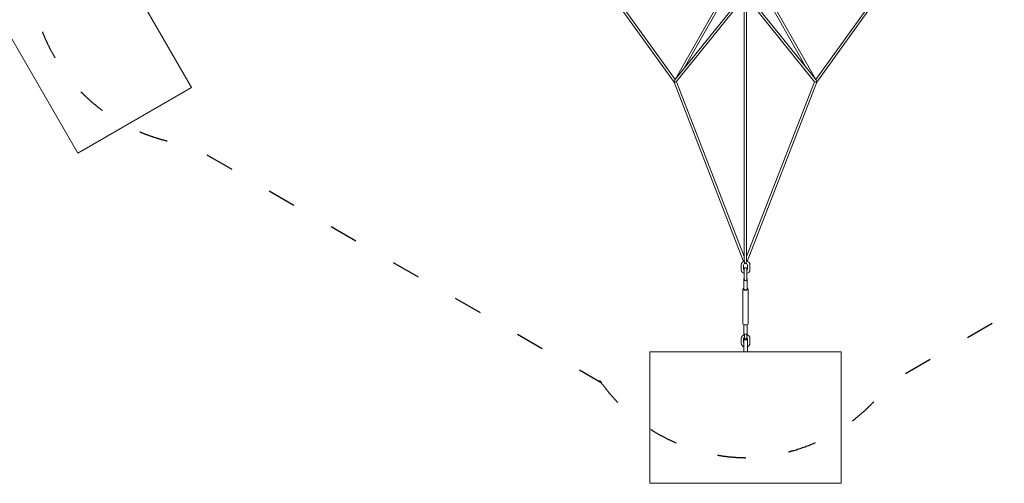
# Model space of a CAD drawing. Units: millimetres. Extents: x -6963 to 54550, y -3126 to 42930.
# Drawn here: x 14423 to 22663, y 13799 to 17681 of the extents above; entities that cross this region are included whole.
import ezdxf

# ---------------------------------------------------------------- set-up
doc = ezdxf.new("R2010")
doc.units = ezdxf.units.MM
doc.linetypes.add('ACAD_ISO03W100', pattern=[30, 12, -18])
doc.layers.add('InterSystem-safety area', color=7, linetype='ACAD_ISO03W100', lineweight=30)
doc.layers.add('LINARIUM_Nr_Pióra__7', color=7, linetype='Continuous', lineweight=0)

# ---------------------------------------------------------------- blocks, each defined once
blk = doc.blocks.new('olymp')
at = {"layer": 'InterSystem-safety area', "ltscale": 20, "flags": 128}
for points in [[(-1968.5, 5852.4, 0.509607), (-4081.6, 4654.4), (-6071.6, 1207.5)], [(-6052.6, 1221.4, 0.242192), (-6701, 0, 0.238036), (-6071.6, -1207.5), (-4081.6, -4654.4)]]:
    blk.add_lwpolyline(points, format="xyb", dxfattribs=at)
at = {"layer": 'LINARIUM_Nr_Pióra__7', "linetype": 'Continuous'}
for p, q in [((-2764.3, 6389.5), (-4151.4, 5588.7)), ((-3601.4, 4636.1), (-4151.4, 5588.7)), ((-3601.4, 4636.1), (-2214.3, 5436.9)), ((-2845.8, 1107.8), (-3557.4, 596.4)), ((-3534.2, 588.5), (-2839, 1088.1)), ((-5815.6, 800.8), (-6915.6, 800.8)), ((-6915.6, 800.8), (-6915.6, -800.8)), ((-5815.6, -800.8), (-5815.6, 800.8)), ((-3557.4, 596.4), (-5057.9, 15.6)), ((-3550.4, 594.3), (-3557.9, 587.5)), ((-3557.9, 587.5), (-3555, 578.8)), ((-3556.4, 591), (-3557.4, 596.4)), ((-3555.5, 589.5), (-3556.4, 591)), ((-3555, 578.8), (-3555.1, 577.4)), ((-3555.1, 577.4), (-3549.1, 574)), ((-3555, 578.8), (-2848, 10)), ((-3538.3, 590.9), (-3550.4, 594.3)), ((-2816.1, 10), (-3538.3, 590.9)), ((-2519.4, 11.6), (-3534.2, 588.5)), ((-5017.1, 10), (-3553.6, 576.5)), ((-3440.3, 512.1), (-2557, 10)), ((-5815.6, 14.2), (-5715.6, 14.2)), ((-5772.2, 14.2), (-5765.3, 25.5)), ((-5765.3, 25.5), (-5754.4, 33.5)), ((-5754.4, 33.5), (-5742.4, 36.2)), ((-5740.5, 15.2), (-5745.1, 14.2)), ((-5742.4, 36.2), (-5703.2, 36.2)), ((-5705, 15.2), (-5740.5, 15.2)), ((-5715.6, -15.8), (-5715.6, 14.2)), ((-5706.4, 9.2), (-5666.2, 8.8)), ((-5706.4, 9.2), (-5693.3, 9.2)), ((-5706.4, 9.2), (-5706.4, -10.8)), ((-5698.6, 13.7), (-5705, 15.2)), ((-5703.2, 36.2), (-5691.2, 33.5)), ((-5694, 10.3), (-5698.6, 13.7)), ((-5693.3, 9.2), (-5694, 10.3)), ((-5691.2, 33.5), (-5680.3, 25.5)), ((-5680.3, 25.5), (-5673, 13.4)), ((-5673, 13.4), (-5672.4, 12.2)), ((-5672.4, 12.2), (-5671.9, 9.2)), ((-5671.9, 9.2), (-5670.5, 9.2)), ((-5670.5, 9.2), (-5667.1, 13.9)), ((-5667.1, 13.9), (-5586.4, 13.9)), ((-5666.2, 8.8), (-5665.8, -10.8)), ((-5588, 10.2), (-5589.3, -0.8)), ((-5588, 10.2), (-5584.6, 18.2)), ((-5584.6, 18.2), (-5580, 21.2)), ((-5580, 21.2), (-5290, 21.2)), ((-5298, 10.2), (-5299.3, -0.8)), ((-5294.6, 18.2), (-5298, 10.2)), ((-5296.3, -0.8), (-5294.8, 8.8)), ((-5294.8, 8.8), (-5291.1, 13.9)), ((-5290, 21.2), (-5294.6, 18.2)), ((-5291.1, 13.9), (-5204.8, 13.9)), ((-5285.3, 18.2), (-5290, 21.2)), ((-5283.5, 13.9), (-5285.3, 18.2)), ((-5217.7, 6.6), (-5220.2, 0.7)), ((-5220.2, -2.4), (-5220.2, 0.7)), ((-5210.1, 9.7), (-5217.7, 6.6)), ((-5210.1, 9.7), (-5158.2, 9.7)), ((-5204.8, 13.9), (-5200.6, 12.1)), ((-5200.6, 12.1), (-5199.7, 9.7)), ((-5158.2, 9.7), (-5157.8, 12.2)), ((-5157.8, 12.2), (-5157.2, 13.4)), ((-5157.5, 9.7), (-5119.8, 9.7)), ((-5157.2, 13.4), (-5149.9, 25.5)), ((-5149.9, 25.5), (-5139, 33.5)), ((-5127, 36.2), (-5139, 33.5)), ((-5136.2, 10.3), (-5136.6, 9.7)), ((-5131.6, 13.7), (-5136.2, 10.3)), ((-5125.2, 15.2), (-5131.6, 13.7)), ((-5087.8, 36.2), (-5127, 36.2)), ((-5089.6, 15.2), (-5125.2, 15.2)), ((-5119.8, 9.7), (-5112.2, 6.6)), ((-5112.2, 6.6), (-5109.1, -0.8)), ((-5083.2, 13.7), (-5089.6, 15.2)), ((-5075.8, 33.5), (-5087.8, 36.2)), ((-5078.6, 10.3), (-5083.2, 13.7)), ((-5075.9, 5.9), (-5078.6, 10.3)), ((-5074.7, -0.8), (-5075.9, 5.9)), ((-5075.8, 33.5), (-5064.9, 25.5)), ((-5074.7, 5), (-5048.5, 10)), ((-5074.7, -5), (-5074.7, 5)), ((-5064.9, 25.5), (-5058.7, 15.3)), ((-5058.7, 15.3), (-5056, 8.6)), ((-5057.9, 15.6), (-5056, 8.6)), ((-67.3, 10), (-5048.5, 10)), ((-5715.6, -15.8), (-5815.6, -15.8)), ((-5765.3, -27.2), (-5772.2, -15.8)), ((-5754.4, -35.2), (-5765.3, -27.2)), ((-5742.4, -37.8), (-5754.4, -35.2)), ((-5745.1, -15.8), (-5740.5, -16.8)), ((-5703.2, -37.8), (-5742.4, -37.8)), ((-5740.5, -16.8), (-5705, -16.8)), ((-5665.8, -10.8), (-5706.4, -10.8)), ((-5705, -16.8), (-5698.6, -15.4)), ((-5691.2, -35.2), (-5703.2, -37.8)), ((-5698.6, -15.4), (-5694, -12)), ((-5694, -12), (-5693.3, -10.8)), ((-5680.3, -27.2), (-5691.2, -35.2)), ((-5673, -15.1), (-5680.3, -27.2)), ((-5673, -13.4), (-5672.4, -12.2)), ((-5672.4, -13.9), (-5673, -15.1)), ((-5671.9, -10.8), (-5672.4, -13.9)), ((-5667.1, -15.6), (-5670.5, -10.8)), ((-5586.4, -15.6), (-5667.1, -15.6)), ((-5589.3, -0.8), (-5588, -11.8)), ((-5588, -11.8), (-5584.6, -19.9)), ((-5580, -22.8), (-5584.6, -19.9)), ((-5290, -22.8), (-5580, -22.8)), ((-5299.3, -0.8), (-5298, -11.8)), ((-5298, -11.8), (-5294.6, -19.9)), ((-5294.8, -10.5), (-5296.3, -0.8)), ((-5291.1, -15.6), (-5294.8, -10.5)), ((-5294.6, -19.9), (-5290, -22.8)), ((-5204.8, -15.6), (-5291.1, -15.6)), ((-5290, -22.8), (-5285.3, -19.9)), ((-5285.3, -19.9), (-5283.5, -15.6)), ((-5220.2, -2.4), (-5217.7, -8.3)), ((-5217.7, -8.3), (-5210.1, -11.3)), ((-5210.1, -11.3), (-5137.2, -11.3)), ((-5200.6, -13.8), (-5204.8, -15.6)), ((-5199.7, -11.3), (-5200.6, -13.8)), ((-5157.8, -13.9), (-5158.2, -11.3)), ((-5157.2, -15.1), (-5157.8, -13.9)), ((-5149.9, -27.2), (-5157.2, -15.1)), ((-5139, -35.2), (-5149.9, -27.2)), ((-5127, -37.8), (-5139, -35.2)), ((-5119.8, -11.3), (-5136.6, -11.3)), ((-5136.6, -11.3), (-5136.2, -12)), ((-5136.2, -12), (-5131.6, -15.4)), ((-5131.6, -15.4), (-5125.2, -16.8)), ((-5087.8, -37.8), (-5127, -37.8)), ((-5125.2, -16.8), (-5089.6, -16.8)), ((-5112.2, -8.3), (-5119.8, -11.3)), ((-5109.1, -0.8), (-5112.2, -8.3)), ((-5089.6, -16.8), (-5083.2, -15.4)), ((-5075.8, -35.2), (-5087.8, -37.8)), ((-5083.2, -15.4), (-5078.6, -12)), ((-5078.6, -12), (-5075.9, -7.6)), ((-5075.9, -7.6), (-5074.7, -0.8)), ((-5064.9, -27.2), (-5075.8, -35.2)), ((-5048.5, -10), (-5074.7, -5)), ((-5057.9, -15.6), (-5064.9, -27.2)), ((-5057.9, -15.6), (-5056, -8.6)), ((-3557.4, -596.4), (-5057.9, -15.6)), ((-5048.5, -10), (-67.3, -10)), ((-5017.1, -10), (-3553.6, -576.5)), ((-3555, -578.8), (-2848, -10)), ((-2816.1, -10), (-3538.3, -590.9)), ((-2519.4, -11.6), (-3534.2, -588.5)), ((-3440.3, -512.1), (-2557, -10)), ((-3555.1, -577.4), (-3549.1, -574)), ((-3557.9, -587.5), (-3555, -578.8)), ((-3550.4, -594.3), (-3557.9, -587.5)), ((-3556.4, -591), (-3557.4, -596.4)), ((-2845.8, -1107.8), (-3557.4, -596.4)), ((-3555.5, -589.5), (-3556.4, -591)), ((-3555, -578.8), (-3555.1, -577.4)), ((-3538.3, -590.9), (-3550.4, -594.3)), ((-3534.2, -588.5), (-2839, -1088.1)), ((-5815.6, -800.8), (-6915.6, -800.8))]:
    blk.add_line(p, q, dxfattribs=at)

msp = doc.modelspace()

# ---------------------------------------------------------------- block references
at = {"rotation": 90}
msp.add_blockref('olymp', (20497.2, 20714.9), dxfattribs=at)

doc.saveas('drawing.dxf')
